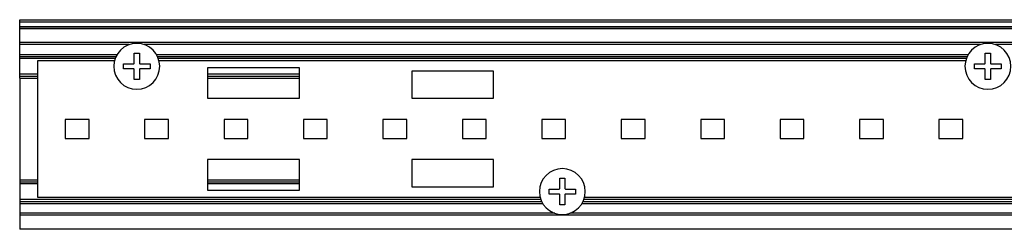
# Paper-space layout 'Foglio 1' of a CAD drawing. Extents: x 0 to 3200, y 0 to 2500.
# Drawn here: x 267 to 412, y 1876 to 1907 of the extents above; entities that cross this region are included whole.
import ezdxf

# ---------------------------------------------------------------- set-up
doc = ezdxf.new("R2010")
doc.units = 0
doc.header["$LTSCALE"] = 176
for name, color, linetype in [('3_ALL_AXES', 7, 'CONTINUOUS'), ('6_ALL_SURFS', 7, 'CONTINUOUS'), ('7_ALL_FEATURES', 7, 'CONTINUOUS')]:
    doc.layers.add(name, color=color, linetype=linetype)

psp = doc.layouts.new('Foglio 1')

# ---------------------------------------------------------------- linework, layer by layer
at = {"layer": '3_ALL_AXES', "color": 7, "linetype": 'Continuous'}
for p, q in [((281.343, 1900.471), (270.011, 1900.471)), ((284.236, 1900.116), (284.236, 1901.621)), ((284.236, 1901.621), (284.611, 1901.621)), ((284.611, 1901.621), (284.986, 1901.621)), ((284.986, 1901.621), (284.986, 1900.116)), ((406.343, 1900.471), (287.88, 1900.471)), ((409.236, 1900.116), (409.236, 1901.621)), ((409.236, 1901.621), (409.611, 1901.621)), ((409.611, 1901.621), (409.986, 1901.621)), ((409.986, 1901.621), (409.986, 1900.116)), ((282.661, 1900.046), (284.166, 1900.046)), ((282.661, 1899.296), (282.661, 1900.046)), ((284.166, 1899.296), (282.661, 1899.296)), ((284.236, 1897.721), (284.236, 1899.226)), ((284.986, 1899.226), (284.986, 1897.721)), ((285.056, 1900.046), (286.561, 1900.046)), ((286.561, 1899.296), (285.056, 1899.296)), ((286.561, 1900.046), (286.561, 1899.296)), ((407.661, 1900.046), (409.166, 1900.046)), ((407.661, 1899.296), (407.661, 1900.046)), ((409.166, 1899.296), (407.661, 1899.296)), ((409.236, 1897.721), (409.236, 1899.226)), ((409.986, 1899.226), (409.986, 1897.721)), ((410.056, 1900.046), (411.561, 1900.046)), ((411.561, 1899.296), (410.056, 1899.296)), ((411.561, 1900.046), (411.561, 1899.296)), ((284.611, 1897.721), (284.236, 1897.721)), ((284.986, 1897.721), (284.611, 1897.721)), ((409.611, 1897.721), (409.236, 1897.721)), ((409.986, 1897.721), (409.611, 1897.721)), ((346.736, 1881.716), (346.736, 1883.221)), ((346.736, 1883.221), (347.111, 1883.221)), ((347.111, 1883.221), (347.486, 1883.221)), ((347.486, 1883.221), (347.486, 1881.716)), ((345.161, 1881.646), (346.666, 1881.646)), ((345.161, 1880.896), (345.161, 1881.646)), ((347.556, 1881.646), (349.061, 1881.646)), ((349.061, 1881.646), (349.061, 1880.896)), ((270.011, 1880.471), (343.843, 1880.471)), ((346.666, 1880.896), (345.161, 1880.896)), ((346.736, 1879.321), (346.736, 1880.826)), ((347.486, 1880.826), (347.486, 1879.321)), ((349.061, 1880.896), (347.556, 1880.896)), ((350.38, 1880.471), (468.843, 1880.471)), ((347.111, 1879.321), (346.736, 1879.321)), ((347.486, 1879.321), (347.111, 1879.321))]:
    psp.add_line(p, q, dxfattribs=at)
for centre, radius, start, end in [((284.611, 1899.671), 3.375, 90, 270), ((284.611, 1899.671), 3.375, 270, 90), ((409.611, 1899.671), 3.375, 90, 270), ((409.611, 1899.671), 3.375, 270, 90), ((284.166, 1900.116), 0.07, 270, 360), ((284.166, 1899.226), 0.07, 0, 90), ((285.056, 1900.116), 0.07, 180, 270), ((285.056, 1899.226), 0.07, 90, 180), ((409.166, 1900.116), 0.07, 270, 360), ((409.166, 1899.226), 0.07, 0, 90), ((410.056, 1900.116), 0.07, 180, 270), ((410.056, 1899.226), 0.07, 90, 180), ((347.111, 1881.271), 3.375, 90, 270), ((347.111, 1881.271), 3.375, 270, 90), ((346.666, 1881.716), 0.07, 270, 360), ((347.556, 1881.716), 0.07, 180, 270), ((346.666, 1880.826), 0.07, 0, 90), ((347.556, 1880.826), 0.07, 90, 180)]:
    psp.add_arc(centre, radius, start, end, dxfattribs=at)
at = {"layer": '6_ALL_SURFS', "color": 7, "linetype": 'Continuous'}
for p, q in [((267.411, 1883.021), (267.411, 1882.721)), ((267.411, 1882.721), (267.411, 1882.421)), ((267.411, 1882.421), (267.411, 1880.121)), ((267.411, 1880.121), (267.411, 1879.821)), ((267.411, 1879.821), (344.07, 1879.821)), ((267.411, 1879.821), (267.411, 1879.521)), ((267.411, 1879.521), (267.411, 1878.084)), ((350.153, 1879.821), (469.07, 1879.821)), ((267.411, 1878.084), (267.411, 1877.786)), ((267.411, 1877.786), (267.411, 1875.73))]:
    psp.add_line(p, q, dxfattribs=at)
at = {"layer": '6_ALL_SURFS', "color": 9, "linetype": 'Continuous'}
for p, q in [((267.411, 1879.521), (344.238, 1879.521)), ((349.985, 1879.521), (469.238, 1879.521)), ((346.011, 1878.084), (267.411, 1878.084)), ((1109.411, 1877.786), (267.411, 1877.786)), ((471.011, 1878.084), (348.211, 1878.084)), ((1109.411, 1875.73), (267.411, 1875.73))]:
    psp.add_line(p, q, dxfattribs=at)
at = {"layer": '7_ALL_FEATURES', "color": 7, "linetype": 'Continuous'}
for p, q in [((267.411, 1906.221), (267.411, 1906.521)), ((267.411, 1906.521), (1109.411, 1906.521)), ((267.411, 1905.521), (267.411, 1906.221)), ((267.411, 1905.221), (267.411, 1905.521)), ((267.411, 1905.221), (1109.411, 1905.221)), ((267.411, 1903.155), (267.411, 1905.211)), ((267.411, 1902.857), (267.411, 1903.155)), ((267.411, 1901.421), (267.411, 1902.857)), ((267.411, 1901.121), (267.411, 1901.421)), ((267.411, 1900.821), (267.411, 1901.121)), ((267.411, 1901.121), (281.57, 1901.121)), ((267.411, 1898.521), (267.411, 1900.821)), ((270.011, 1900.471), (270.011, 1880.471)), ((287.653, 1901.121), (406.57, 1901.121)), ((295.011, 1899.471), (295.011, 1894.971)), ((308.511, 1899.471), (295.011, 1899.471)), ((308.511, 1894.971), (308.511, 1899.471)), ((337.011, 1898.971), (325.011, 1898.971)), ((325.011, 1898.971), (325.011, 1894.971)), ((337.011, 1894.971), (337.011, 1898.971)), ((267.411, 1898.221), (267.411, 1898.521)), ((267.411, 1897.921), (267.411, 1898.221)), ((267.411, 1898.221), (270.011, 1898.221)), ((267.411, 1897.921), (267.411, 1896.821)), ((295.011, 1898.221), (308.511, 1898.221)), ((267.411, 1896.821), (267.411, 1893.321)), ((295.011, 1894.971), (308.511, 1894.971)), ((325.011, 1894.971), (337.011, 1894.971)), ((267.411, 1893.321), (267.411, 1891.921)), ((267.411, 1891.921), (267.411, 1883.021)), ((277.595, 1891.871), (274.095, 1891.871)), ((274.095, 1891.871), (274.095, 1889.071)), ((277.595, 1889.071), (277.595, 1891.871)), ((289.261, 1891.871), (285.761, 1891.871)), ((285.761, 1891.871), (285.761, 1889.071)), ((289.261, 1889.071), (289.261, 1891.871)), ((300.928, 1891.871), (297.428, 1891.871)), ((297.428, 1891.871), (297.428, 1889.071)), ((300.928, 1889.071), (300.928, 1891.871)), ((312.595, 1891.871), (309.095, 1891.871)), ((309.095, 1891.871), (309.095, 1889.071)), ((312.595, 1889.071), (312.595, 1891.871)), ((324.261, 1891.871), (320.761, 1891.871)), ((320.761, 1891.871), (320.761, 1889.071)), ((324.261, 1889.071), (324.261, 1891.871)), ((335.928, 1891.871), (332.428, 1891.871)), ((332.428, 1891.871), (332.428, 1889.071)), ((335.928, 1889.071), (335.928, 1891.871)), ((347.595, 1891.871), (344.095, 1891.871)), ((344.095, 1891.871), (344.095, 1889.071)), ((347.595, 1889.071), (347.595, 1891.871)), ((359.261, 1891.871), (355.761, 1891.871)), ((355.761, 1891.871), (355.761, 1889.071)), ((359.261, 1889.071), (359.261, 1891.871)), ((370.928, 1891.871), (367.428, 1891.871)), ((367.428, 1891.871), (367.428, 1889.071)), ((370.928, 1889.071), (370.928, 1891.871)), ((382.595, 1891.871), (379.095, 1891.871)), ((379.095, 1891.871), (379.095, 1889.071)), ((382.595, 1889.071), (382.595, 1891.871)), ((394.261, 1891.871), (390.761, 1891.871)), ((390.761, 1891.871), (390.761, 1889.071)), ((394.261, 1889.071), (394.261, 1891.871)), ((405.928, 1891.871), (402.428, 1891.871)), ((402.428, 1891.871), (402.428, 1889.071)), ((405.928, 1889.071), (405.928, 1891.871)), ((274.095, 1889.071), (277.595, 1889.071)), ((285.761, 1889.071), (289.261, 1889.071)), ((297.428, 1889.071), (300.928, 1889.071)), ((309.095, 1889.071), (312.595, 1889.071)), ((320.761, 1889.071), (324.261, 1889.071)), ((332.428, 1889.071), (335.928, 1889.071)), ((344.095, 1889.071), (347.595, 1889.071)), ((355.761, 1889.071), (359.261, 1889.071)), ((367.428, 1889.071), (370.928, 1889.071)), ((379.095, 1889.071), (382.595, 1889.071)), ((390.761, 1889.071), (394.261, 1889.071)), ((402.428, 1889.071), (405.928, 1889.071)), ((308.511, 1885.971), (295.011, 1885.971)), ((295.011, 1885.971), (295.011, 1881.471)), ((308.511, 1881.471), (308.511, 1885.971)), ((337.011, 1885.971), (325.011, 1885.971)), ((325.011, 1885.971), (325.011, 1881.971)), ((337.011, 1881.971), (337.011, 1885.971)), ((267.411, 1882.721), (270.011, 1882.721)), ((295.011, 1882.721), (308.511, 1882.721)), ((295.011, 1881.471), (308.511, 1881.471)), ((325.011, 1881.971), (337.011, 1881.971))]:
    psp.add_line(p, q, dxfattribs=at)
at = {"layer": '7_ALL_FEATURES', "color": 9, "linetype": 'Continuous'}
for p, q in [((267.411, 1906.221), (1109.411, 1906.221)), ((267.411, 1905.521), (1109.411, 1905.521)), ((1109.411, 1905.211), (267.411, 1905.211)), ((1109.411, 1903.155), (267.411, 1903.155)), ((283.511, 1902.857), (267.411, 1902.857)), ((408.511, 1902.857), (285.711, 1902.857)), ((533.511, 1902.857), (410.711, 1902.857)), ((267.411, 1901.421), (281.738, 1901.421)), ((281.446, 1900.821), (267.411, 1900.821)), ((287.485, 1901.421), (406.738, 1901.421)), ((406.446, 1900.821), (287.777, 1900.821)), ((270.011, 1898.521), (267.411, 1898.521)), ((267.411, 1897.921), (270.011, 1897.921)), ((308.511, 1898.521), (295.011, 1898.521)), ((295.011, 1897.921), (308.511, 1897.921)), ((267.411, 1883.021), (270.011, 1883.021)), ((295.011, 1883.021), (308.511, 1883.021)), ((270.011, 1882.421), (267.411, 1882.421)), ((308.511, 1882.421), (295.011, 1882.421)), ((343.946, 1880.121), (267.411, 1880.121)), ((468.946, 1880.121), (350.277, 1880.121))]:
    psp.add_line(p, q, dxfattribs=at)

doc.saveas('drawing.dxf')
